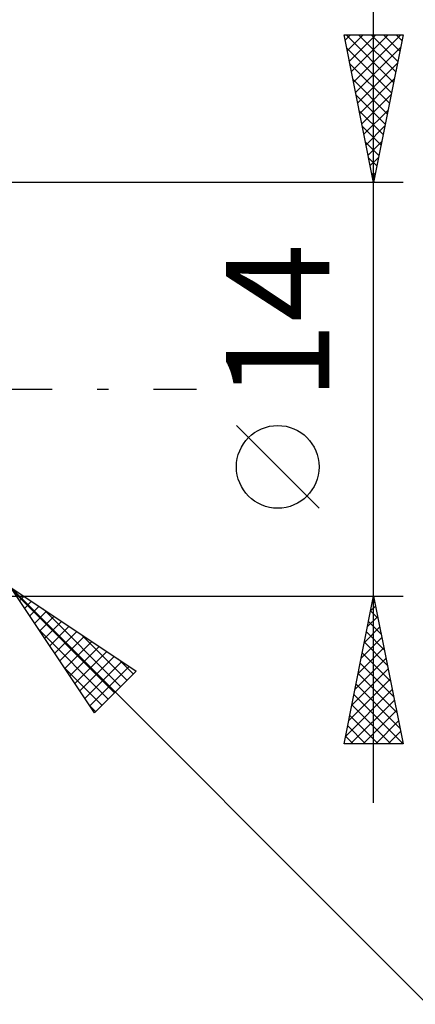
# Model space of a CAD drawing. Units: millimetres. Extents: x -85 to 107, y -65 to 65.
# Drawn here: x 55 to 68, y -21 to 13 of the extents above; entities that cross this region are included whole.
import ezdxf
from ezdxf.enums import TextEntityAlignment as Align

# ---------------------------------------------------------------- set-up
doc = ezdxf.new("R2010")
doc.units = ezdxf.units.MM
doc.header["$LTSCALE"] = 7.65
doc.linetypes.add('LONGDASH_DASH', pattern=[0.85, 0.4, -0.2, 0.05, -0.2])
doc.layers.add('2', color=7, linetype='CONTINUOUS')
doc.layers.add('SK4', color=2, linetype='LONGDASH_DASH')
doc.styles.get("Standard").update_dxf_attribs({"font": 'Monospac821 BT'})

msp = doc.modelspace()

# ---------------------------------------------------------------- linework, layer by layer
at = {"layer": '2', "color": 7, "linetype": 'CONTINUOUS', "lineweight": 25}
for p, q in [((67, -14), (67, 14)), ((67, 7), (66, 12)), ((66, 12), (68, 12)), ((66.037, 11.815), (66.222, 12)), ((66.065, 12), (67.677, 10.387)), ((66.108, 11.461), (66.647, 12)), ((66.178, 11.108), (67.071, 12)), ((66.249, 10.754), (67.495, 12)), ((66.32, 10.401), (67.919, 12)), ((66.489, 12), (67.748, 10.741)), ((66.913, 12), (67.819, 11.094)), ((68, 12), (67, 7)), ((67.337, 12), (67.89, 11.448)), ((67.762, 12), (67.96, 11.801)), ((66.09, 11.55), (67.607, 10.034)), ((66.391, 10.047), (67.914, 11.57)), ((66.196, 11.02), (67.536, 9.68)), ((66.461, 9.693), (67.808, 11.04)), ((66.302, 10.49), (67.465, 9.326)), ((66.532, 9.34), (67.702, 10.51)), ((66.408, 9.959), (67.395, 8.973)), ((66.603, 8.986), (67.596, 9.979)), ((66.514, 9.429), (67.324, 8.619)), ((66.673, 8.633), (67.49, 9.449)), ((66.62, 8.899), (67.253, 8.266)), ((66.744, 8.279), (67.384, 8.919)), ((66.726, 8.368), (67.182, 7.912)), ((66.815, 7.926), (67.278, 8.388)), ((66.832, 7.838), (67.112, 7.559)), ((66.886, 7.572), (67.172, 7.858)), ((68, 7), (54, 7)), ((66.938, 7.308), (67.041, 7.205)), ((66.956, 7.219), (67.066, 7.328)), ((65.15, -4.025), (62.35, -1.225)), ((54.707, -6.707), (72, -24)), ((54.707, -6.707), (58.95, -9.536)), ((57.536, -10.95), (54.707, -6.707)), ((54.823, -6.882), (58.214, -10.272)), ((54, -7), (68, -7)), ((55.005, -7.154), (55.154, -7.005)), ((55.175, -7.408), (55.408, -7.175)), ((66, -12), (67, -7)), ((66.97, -7.149), (67.045, -7.223)), ((67, -7), (68, -12)), ((55.344, -7.663), (55.663, -7.344)), ((55.514, -7.917), (55.917, -7.514)), ((55.805, -7.439), (58.426, -10.06)), ((66.899, -7.504), (67.067, -7.336)), ((66.899, -7.503), (67.151, -7.754)), ((55.684, -8.172), (56.172, -7.684)), ((55.853, -8.427), (56.427, -7.853)), ((66.793, -8.034), (67.138, -7.69)), ((66.829, -7.856), (67.257, -8.284)), ((55.672, -8.154), (58.001, -10.484)), ((56.023, -8.681), (56.681, -8.023)), ((56.193, -8.936), (56.936, -8.193)), ((57.078, -8.288), (58.638, -9.847)), ((66.687, -8.565), (67.209, -8.043)), ((66.758, -8.21), (67.363, -8.814)), ((56.363, -9.19), (57.19, -8.363)), ((56.532, -9.445), (57.445, -8.532)), ((66.581, -9.095), (67.279, -8.397)), ((66.687, -8.563), (67.469, -9.345)), ((56.702, -9.699), (57.699, -8.702)), ((56.872, -9.954), (57.954, -8.872)), ((66.475, -9.625), (67.35, -8.75)), ((66.617, -8.917), (67.575, -9.875)), ((57.041, -10.208), (58.208, -9.041)), ((57.211, -10.463), (58.463, -9.211)), ((58.351, -9.136), (58.85, -9.635)), ((66.369, -10.156), (67.421, -9.104)), ((66.546, -9.27), (67.681, -10.405)), ((56.52, -9.427), (57.789, -10.696)), ((57.381, -10.718), (58.718, -9.381)), ((58.95, -9.536), (57.536, -10.95)), ((66.263, -10.686), (67.491, -9.457)), ((66.475, -9.624), (67.787, -10.936)), ((66.157, -11.216), (67.562, -9.811)), ((66.405, -9.977), (67.893, -11.466)), ((66.051, -11.747), (67.633, -10.164)), ((66.334, -10.331), (67.999, -11.996)), ((66.222, -12), (67.704, -10.518)), ((57.369, -10.7), (57.577, -10.908)), ((66.263, -10.685), (67.579, -12)), ((66.646, -12), (67.774, -10.872)), ((66.192, -11.038), (67.154, -12)), ((67.07, -12), (67.845, -11.225)), ((66.122, -11.392), (66.73, -12)), ((67.494, -12), (67.916, -11.579)), ((66.051, -11.745), (66.306, -12)), ((67.919, -12), (67.986, -11.932)), ((68, -12), (66, -12))]:
    msp.add_line(p, q, dxfattribs=at)
msp.add_circle((63.75, -2.625), 1.4, dxfattribs=at)
at = {"layer": 'SK4', "color": 2, "linetype": 'LONGDASH_DASH', "lineweight": 25}
msp.add_line((-51, 0), (61, 0), dxfattribs=at)

# ---------------------------------------------------------------- texts
at = {"layer": '2', "color": 7, "linetype": 'CONTINUOUS', "lineweight": 25}
msp.add_text('14', height=3.5, rotation=90, dxfattribs=at).set_placement((65.5, 2.275), align=Align.CENTER)

doc.saveas('drawing.dxf')
